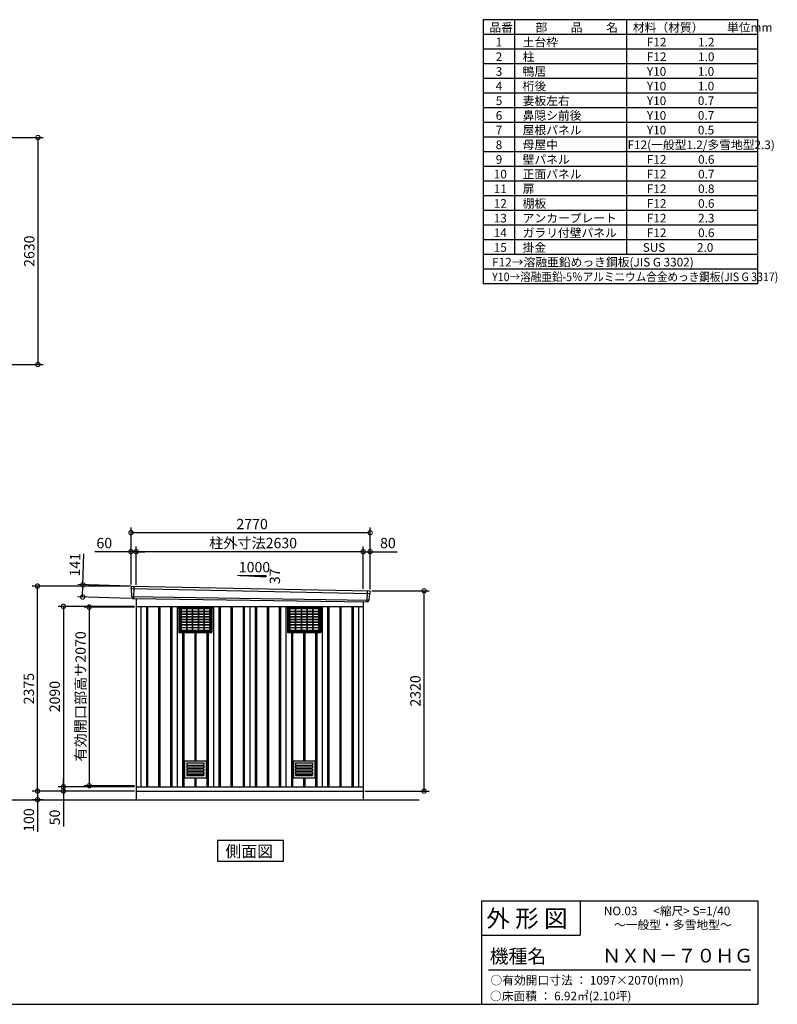
# Model space of a CAD drawing. Extents: x 140 to 16534, y 0 to 11410.
# Drawn here: x 7756 to 16534, y 0 to 11410 of the extents above; entities that cross this region are included whole.
import ezdxf

# ---------------------------------------------------------------- set-up
doc = ezdxf.new("R2010")
doc.units = 0
doc.header["$LTSCALE"] = 20
doc.header["$PDMODE"] = 3
doc.header["$PDSIZE"] = 2
doc.layers.get('0').update_dxf_attribs({"linetype": 'CONTINUOUS'})
doc.layers.get('DEFPOINTS').update_dxf_attribs({"linetype": 'CONTINUOUS'})
for name, color, linetype in [('仕様書枠', 230, 'CONTINUOUS'), ('寸法', 4, 'CONTINUOUS'), ('文字', 7, 'CONTINUOUS'), ('細線', 5, 'CONTINUOUS'), ('部品1', 7, 'CONTINUOUS'), ('Ｇ．Ｌ', 30, 'CONTINUOUS')]:
    doc.layers.add(name, color=color, linetype=linetype)
doc.styles.add('STYLE1', font='isocp.shx', dxfattribs={"bigfont": 'bigfont.shx'})
doc.styles.add('STYLE2', font='MS PGothic.ttf')
doc.dimstyles.new('INABA_S40G', dxfattribs={"dimscale": 40, "dimtxt": 3, "dimasz": 2.5, "dimexe": 1.5, "dimexo": 0.5, "dimgap": 1, "dimtad": 3, "dimdec": 1, "dimdsep": 46, "dimtxsty": 'STYLE1', "dimblk1": 'DOTSMALL', "dimblk2": 'DOTSMALL', "dimsah": 1, "dimcen": 0, "dimclrt": 7, "dimadec": 0, "dimazin": 0, "dimtfac": 1, "dimtdec": 4, "dimtix": 1, "dimtmove": 0, "dimatfit": 3, "dimldrblk": 'DOTSMALL', "dimfxl": 1, "dimtolj": 1, "dimtzin": 0, "dimarcsym": 0})

# ---------------------------------------------------------------- blocks, each defined once
blk = doc.blocks.new('_DOTSMALL')
at = {"color": 0, "linetype": 'ByBlock', "ltscale": 50, "const_width": 0.5}
blk.add_lwpolyline([(-0.0625, 0, 1), (0.0625, 0, 1)], format="xyb", close=True, dxfattribs=at)
blk = doc.blocks.new('*D13')
at = {"layer": 'DEFPOINTS', "color": 0, "ltscale": 50}
for p in [(7021, 10044), (7021, 7414), (7967, 7414)]:
    blk.add_point(p, dxfattribs=at)
at = {"layer": '寸法', "color": 0, "lineweight": -2, "ltscale": 50}
for p, q in [((7041, 10044), (8027, 10044)), ((7967, 10044), (7967, 7414)), ((7041, 7414), (8027, 7414))]:
    blk.add_line(p, q, dxfattribs=at)
at = {"layer": '寸法', "color": 0, "lineweight": -2, "ltscale": 50, "xscale": 100, "yscale": 100, "zscale": 100}
for p, rotation in [((7967, 10044), 90), ((7967, 7414), 270)]:
    blk.add_blockref('_DOTSMALL', p, dxfattribs=dict(at, rotation=rotation))
at = {"layer": '寸法', "color": 7, "ltscale": 50, "insert": (7867, 8727), "char_height": 120, "attachment_point": 5, "rotation": 90, "style": 'STYLE1'}
blk.add_mtext('\\A1;2630', dxfattribs=at)
blk = doc.blocks.new('*D17')
at = {"layer": 'DEFPOINTS', "color": 0, "ltscale": 50}
for p in [(9065, 4845), (8485, 4720), (9061, 4704)]:
    blk.add_point(p, dxfattribs=at)
at = {"layer": '寸法', "color": 0, "lineweight": -2, "ltscale": 50}
for p, q in [((8489, 4861), (8499, 5221)), ((9045, 4845), (8429, 4863)), ((8485, 4720), (8489, 4861)), ((9041, 4704), (8425, 4722))]:
    blk.add_line(p, q, dxfattribs=at)
at = {"layer": '寸法', "color": 0, "lineweight": -2, "ltscale": 50, "xscale": 100, "yscale": 100, "zscale": 100}
for p, rotation in [((8489, 4861), 88.35263902563776), ((8485, 4720), 268.3526390256378)]:
    blk.add_blockref('_DOTSMALL', p, dxfattribs=dict(at, rotation=rotation))
at = {"layer": '寸法', "color": 7, "ltscale": 50, "insert": (8396, 5094), "char_height": 120, "attachment_point": 5, "rotation": 88.3526, "style": 'STYLE1'}
blk.add_mtext('\\A1;141', dxfattribs=at)
blk = doc.blocks.new('*D18')
at = {"layer": 'DEFPOINTS', "color": 0, "ltscale": 50}
for p in [(11816, 5245), (11736, 4793), (11816, 4791)]:
    blk.add_point(p, dxfattribs=at)
at = {"layer": '寸法', "color": 0, "lineweight": -2, "ltscale": 50}
for p, q in [((11736, 4813), (11736, 5305)), ((11816, 4811), (11816, 5305)), ((11736, 5245), (11816, 5245)), ((11816, 5245), (12128, 5245))]:
    blk.add_line(p, q, dxfattribs=at)
at = {"layer": '寸法', "color": 0, "lineweight": -2, "ltscale": 50, "xscale": 100, "yscale": 100, "zscale": 100, "rotation": 180}
blk.add_blockref('_DOTSMALL', (11736, 5245), dxfattribs=at)
at = {"layer": '寸法', "color": 0, "lineweight": -2, "ltscale": 50, "xscale": 100, "yscale": 100, "zscale": 100}
blk.add_blockref('_DOTSMALL', (11816, 5245), dxfattribs=at)
at = {"layer": '寸法', "color": 7, "ltscale": 50, "insert": (12022, 5345), "char_height": 120, "attachment_point": 5, "style": 'STYLE1'}
blk.add_mtext('\\A1;80', dxfattribs=at)
blk = doc.blocks.new('*D19')
at = {"layer": 'DEFPOINTS', "color": 0, "ltscale": 50}
for p in [(9046, 5465), (9046, 4846), (11816, 4791)]:
    blk.add_point(p, dxfattribs=at)
at = {"layer": '寸法', "color": 0, "lineweight": -2, "ltscale": 50}
for p, q in [((9046, 4866), (9046, 5525)), ((11816, 4811), (11816, 5525)), ((11816, 5465), (9046, 5465))]:
    blk.add_line(p, q, dxfattribs=at)
at = {"layer": '寸法', "color": 0, "lineweight": -2, "ltscale": 50, "xscale": 100, "yscale": 100, "zscale": 100, "rotation": 180}
blk.add_blockref('_DOTSMALL', (9046, 5465), dxfattribs=at)
at = {"layer": '寸法', "color": 0, "lineweight": -2, "ltscale": 50, "xscale": 100, "yscale": 100, "zscale": 100}
blk.add_blockref('_DOTSMALL', (11816, 5465), dxfattribs=at)
at = {"layer": '寸法', "color": 7, "ltscale": 50, "insert": (10449, 5565), "char_height": 120, "attachment_point": 5, "style": 'STYLE1'}
blk.add_mtext('\\A1;2770', dxfattribs=at)
blk = doc.blocks.new('*D20')
at = {"layer": 'DEFPOINTS', "color": 0, "ltscale": 50}
for p in [(9046, 5245), (9046, 4846), (9106, 4842)]:
    blk.add_point(p, dxfattribs=at)
at = {"layer": '寸法', "color": 0, "lineweight": -2, "ltscale": 50}
for p, q in [((9046, 4866), (9046, 5305)), ((9106, 4862), (9106, 5305)), ((9046, 5245), (8626, 5245)), ((9106, 5245), (9046, 5245)), ((9106, 5245), (9206, 5245))]:
    blk.add_line(p, q, dxfattribs=at)
at = {"layer": '寸法', "color": 0, "lineweight": -2, "ltscale": 50, "xscale": 100, "yscale": 100, "zscale": 100}
blk.add_blockref('_DOTSMALL', (9046, 5245), dxfattribs=at)
at = {"layer": '寸法', "color": 0, "lineweight": -2, "ltscale": 50, "xscale": 100, "yscale": 100, "zscale": 100, "rotation": 180}
blk.add_blockref('_DOTSMALL', (9106, 5245), dxfattribs=at)
at = {"layer": '寸法', "color": 7, "ltscale": 50, "insert": (8736, 5345), "char_height": 120, "attachment_point": 5, "style": 'STYLE1'}
blk.add_mtext('\\A1;60', dxfattribs=at)
blk = doc.blocks.new('*D21')
at = {"layer": 'DEFPOINTS', "color": 0, "ltscale": 50}
for p in [(9106, 5245), (9106, 4842), (11736, 4793)]:
    blk.add_point(p, dxfattribs=at)
at = {"layer": '寸法', "color": 0, "lineweight": -2, "ltscale": 50}
for p, q in [((9106, 4862), (9106, 5305)), ((11736, 4813), (11736, 5305)), ((11736, 5245), (9106, 5245))]:
    blk.add_line(p, q, dxfattribs=at)
at = {"layer": '寸法', "color": 0, "lineweight": -2, "ltscale": 50, "xscale": 100, "yscale": 100, "zscale": 100, "rotation": 180}
blk.add_blockref('_DOTSMALL', (9106, 5245), dxfattribs=at)
at = {"layer": '寸法', "color": 0, "lineweight": -2, "ltscale": 50, "xscale": 100, "yscale": 100, "zscale": 100}
blk.add_blockref('_DOTSMALL', (11736, 5245), dxfattribs=at)
at = {"layer": '寸法', "color": 7, "ltscale": 50, "insert": (10460, 5345), "char_height": 120, "attachment_point": 5, "style": 'STYLE1'}
blk.add_mtext('\\A1;柱外寸法2630', dxfattribs=at)
blk = doc.blocks.new('*D22')
at = {"layer": 'DEFPOINTS', "color": 0, "ltscale": 50}
for p in [(9106, 2521), (8262, 2471), (9051, 2471)]:
    blk.add_point(p, dxfattribs=at)
at = {"layer": '寸法', "color": 0, "lineweight": -2, "ltscale": 50}
for p, q in [((9086, 2521), (8202, 2521)), ((8262, 2521), (8262, 2621)), ((8262, 2521), (8262, 2471)), ((9031, 2471), (8202, 2471)), ((8262, 2471), (8262, 2059))]:
    blk.add_line(p, q, dxfattribs=at)
at = {"layer": '寸法', "color": 0, "lineweight": -2, "ltscale": 50, "xscale": 100, "yscale": 100, "zscale": 100}
for p, rotation in [((8262, 2521), 270), ((8262, 2471), 90)]:
    blk.add_blockref('_DOTSMALL', p, dxfattribs=dict(at, rotation=rotation))
at = {"layer": '寸法', "color": 7, "ltscale": 50, "insert": (8162, 2165), "char_height": 120, "attachment_point": 5, "rotation": 90, "style": 'STYLE1'}
blk.add_mtext('\\A1;50', dxfattribs=at)
blk = doc.blocks.new('*D23')
at = {"layer": 'DEFPOINTS', "color": 0, "ltscale": 50}
for p in [(9051, 2471), (7962, 2371), (8049, 2371)]:
    blk.add_point(p, dxfattribs=at)
at = {"layer": '寸法', "color": 0, "lineweight": -2, "ltscale": 50}
for p, q in [((9031, 2471), (7902, 2471)), ((7962, 2471), (7962, 2371)), ((8029, 2371), (7902, 2371)), ((7962, 2371), (7962, 1999))]:
    blk.add_line(p, q, dxfattribs=at)
at = {"layer": '寸法', "color": 0, "lineweight": -2, "ltscale": 50, "xscale": 100, "yscale": 100, "zscale": 100}
for p, rotation in [((7962, 2471), 90), ((7962, 2371), 270)]:
    blk.add_blockref('_DOTSMALL', p, dxfattribs=dict(at, rotation=rotation))
at = {"layer": '寸法', "color": 7, "ltscale": 50, "insert": (7862, 2135), "char_height": 120, "attachment_point": 5, "rotation": 90, "style": 'STYLE1'}
blk.add_mtext('\\A1;100', dxfattribs=at)
blk = doc.blocks.new('*D24')
at = {"layer": 'DEFPOINTS', "color": 0, "ltscale": 50}
for p in [(11816, 4791), (12441, 4791), (11736, 2471)]:
    blk.add_point(p, dxfattribs=at)
at = {"layer": '寸法', "color": 0, "lineweight": -2, "ltscale": 50}
for p, q in [((11836, 4791), (12501, 4791)), ((12441, 2471), (12441, 4791)), ((11756, 2471), (12501, 2471))]:
    blk.add_line(p, q, dxfattribs=at)
at = {"layer": '寸法', "color": 0, "lineweight": -2, "ltscale": 50, "xscale": 100, "yscale": 100, "zscale": 100}
for p, rotation in [((12441, 4791), 90), ((12441, 2471), 270)]:
    blk.add_blockref('_DOTSMALL', p, dxfattribs=dict(at, rotation=rotation))
at = {"layer": '寸法', "color": 7, "ltscale": 50, "insert": (12341, 3631), "char_height": 120, "attachment_point": 5, "rotation": 90, "style": 'STYLE1'}
blk.add_mtext('\\A1;2320', dxfattribs=at)
blk = doc.blocks.new('*D27')
at = {"layer": 'DEFPOINTS', "color": 0, "ltscale": 50}
for p in [(7962, 4846), (9046, 4846), (9106, 2471)]:
    blk.add_point(p, dxfattribs=at)
at = {"layer": '寸法', "color": 0, "lineweight": -2, "ltscale": 50}
for p, q in [((9026, 4846), (7902, 4846)), ((7962, 2471), (7962, 4846)), ((9086, 2471), (7902, 2471))]:
    blk.add_line(p, q, dxfattribs=at)
at = {"layer": '寸法', "color": 0, "lineweight": -2, "ltscale": 50, "xscale": 100, "yscale": 100, "zscale": 100}
for p, rotation in [((7962, 4846), 90), ((7962, 2471), 270)]:
    blk.add_blockref('_DOTSMALL', p, dxfattribs=dict(at, rotation=rotation))
at = {"layer": '寸法', "color": 7, "ltscale": 50, "insert": (7862, 3658), "char_height": 120, "attachment_point": 5, "rotation": 90, "style": 'STYLE1'}
blk.add_mtext('\\A1;2375', dxfattribs=at)
blk = doc.blocks.new('*D26')
at = {"layer": 'DEFPOINTS', "color": 0, "ltscale": 50}
for p in [(9106, 4611), (8262, 2521), (9106, 2521)]:
    blk.add_point(p, dxfattribs=at)
at = {"layer": '寸法', "color": 0, "lineweight": -2, "ltscale": 50}
for p, q in [((9086, 4611), (8202, 4611)), ((8262, 4611), (8262, 2521)), ((9086, 2521), (8202, 2521))]:
    blk.add_line(p, q, dxfattribs=at)
at = {"layer": '寸法', "color": 0, "lineweight": -2, "ltscale": 50, "xscale": 100, "yscale": 100, "zscale": 100}
for p, rotation in [((8262, 4611), 90), ((8262, 2521), 270)]:
    blk.add_blockref('_DOTSMALL', p, dxfattribs=dict(at, rotation=rotation))
at = {"layer": '寸法', "color": 7, "ltscale": 50, "insert": (8162, 3566), "char_height": 120, "attachment_point": 5, "rotation": 90, "style": 'STYLE1'}
blk.add_mtext('\\A1;2090', dxfattribs=at)
blk = doc.blocks.new('*D25')
at = {"layer": 'DEFPOINTS', "color": 0, "ltscale": 50}
for p in [(9106, 4603), (8561, 2533), (9106, 2533)]:
    blk.add_point(p, dxfattribs=at)
at = {"layer": '寸法', "color": 0, "lineweight": -2, "ltscale": 50}
for p, q in [((9086, 4603), (8501, 4603)), ((8561, 4603), (8561, 2533)), ((9086, 2533), (8501, 2533))]:
    blk.add_line(p, q, dxfattribs=at)
at = {"layer": '寸法', "color": 0, "lineweight": -2, "ltscale": 50, "xscale": 100, "yscale": 100, "zscale": 100}
for p, rotation in [((8561, 4603), 90), ((8561, 2533), 270)]:
    blk.add_blockref('_DOTSMALL', p, dxfattribs=dict(at, rotation=rotation))
at = {"layer": '寸法', "color": 7, "ltscale": 50, "insert": (8461, 3568), "char_height": 120, "attachment_point": 5, "rotation": 90, "style": 'STYLE1'}
blk.add_mtext('\\A1;有効開口部高サ2070', dxfattribs=at)

msp = doc.modelspace()

# ---------------------------------------------------------------- linework, layer by layer
at = {"layer": '仕様書枠', "ltscale": 50}
for p, q in [((16307.2, 11409.6), (13127.2, 11409.6)), ((13127.2, 11409.6), (13127.2, 8349.6)), ((13490.2, 11409.6), (13490.2, 8689.6)), ((14785.2, 11409.6), (14785.2, 8689.6)), ((16307.2, 8349.6), (16307.2, 11409.6)), ((16307.2, 11239.6), (13127.2, 11239.6)), ((16307.2, 11069.6), (13127.2, 11069.6)), ((16307.2, 10899.6), (13127.2, 10899.6)), ((16307.2, 10729.6), (13127.2, 10729.6)), ((16307.2, 10559.6), (13127.2, 10559.6)), ((16307.2, 10389.6), (13127.2, 10389.6)), ((16307.2, 10219.6), (13127.2, 10219.6)), ((16307.2, 10049.6), (13127.2, 10049.6)), ((16307.2, 9879.6), (13127.2, 9879.6)), ((16307.2, 9709.6), (13127.2, 9709.6)), ((16307.2, 9539.6), (13127.2, 9539.6)), ((16307.2, 9369.6), (13127.2, 9369.6)), ((16307.2, 9199.6), (13127.2, 9199.6)), ((16307.2, 9029.6), (13127.2, 9029.6)), ((16307.2, 8859.6), (13127.2, 8859.6)), ((16307.2, 8689.6), (13127.2, 8689.6)), ((16307.2, 8519.6), (13127.2, 8519.6)), ((16307.2, 8349.6), (13127.2, 8349.6)), ((13107.2, 1200), (16307.2, 1200)), ((16307.2, 1200), (16307.2, 0)), ((13107.2, 800), (14251.2, 800)), ((140, 0), (16307.2, 0))]:
    msp.add_line(p, q, dxfattribs=at)
at = {"layer": '仕様書枠', "linetype": 'Continuous', "ltscale": 50}
for p, q in [((13107.2, 1200), (13107.2, 0)), ((14251.2, 1200), (14251.2, 800))]:
    msp.add_line(p, q, dxfattribs=at)
at = {"layer": '文字', "color": 7, "ltscale": 50}
msp.add_line((13187.2, 400), (16227.2, 400), dxfattribs=at)
at = {"layer": '細線', "ltscale": 50}
for p, q in [((9046.66, 4817), (11812.3, 4761.38)), ((9078.62, 4843.38), (9073.33, 4703.3)), ((9051.42, 4724.14), (11801.43, 4684.33)), ((11782.59, 4790.14), (11777.88, 4665.21)), ((9223.12, 4610.98), (9223.12, 2520.98)), ((9238.12, 4610.98), (9238.12, 2520.98)), ((9363.12, 4610.98), (9363.12, 2520.98)), ((9378.12, 4610.98), (9378.12, 2520.98)), ((9503.12, 4610.98), (9503.12, 2520.98)), ((9518.12, 4610.98), (9518.12, 2520.98)), ((10063.12, 4610.98), (10063.12, 2520.98)), ((10078.12, 4610.98), (10078.12, 2520.98)), ((10203.12, 4610.98), (10203.12, 2520.98)), ((10218.12, 4610.98), (10218.12, 2520.98)), ((10343.12, 4610.98), (10343.12, 2520.98)), ((10358.12, 4610.98), (10358.12, 2520.98)), ((10483.12, 4610.98), (10483.12, 2520.98)), ((10498.12, 4610.98), (10498.12, 2520.98)), ((10623.12, 4610.98), (10623.12, 2520.98)), ((10638.12, 4610.98), (10638.12, 2520.98)), ((10763.12, 4610.98), (10763.12, 2520.98)), ((10778.12, 4610.98), (10778.12, 2520.98)), ((11323.12, 4610.98), (11323.12, 2520.98)), ((11338.12, 4610.98), (11338.12, 2520.98)), ((11463.12, 4610.98), (11463.12, 2520.98)), ((11478.12, 4610.98), (11478.12, 2520.98)), ((11603.12, 4610.98), (11603.12, 2520.98)), ((11618.12, 4610.98), (11618.12, 2520.98)), ((9643.12, 4309.43), (9643.12, 2520.98)), ((9658.12, 4309.43), (9658.12, 2520.98)), ((9783.12, 4309.43), (9783.12, 2821.98)), ((9798.12, 4309.43), (9798.12, 2821.98)), ((9923.12, 4309.43), (9923.12, 2520.98)), ((9938.12, 4309.43), (9938.12, 2520.98)), ((10903.12, 4309.43), (10903.12, 2520.98)), ((10918.12, 4309.43), (10918.12, 2520.98)), ((11043.12, 4309.43), (11043.12, 2821.98)), ((11058.12, 4309.43), (11058.12, 2821.98)), ((11183.12, 4309.43), (11183.12, 2520.98)), ((11198.12, 4309.43), (11198.12, 2520.98)), ((9666.62, 2821.98), (9914.62, 2821.98)), ((9666.62, 2821.98), (9666.62, 2624.98)), ((9691.62, 2796.98), (9889.62, 2796.98)), ((9691.62, 2796.98), (9691.62, 2772.98)), ((9691.62, 2772.98), (9889.62, 2772.98)), ((9691.62, 2763.48), (9691.62, 2738.98)), ((9691.62, 2763.48), (9889.62, 2763.48)), ((9691.62, 2738.98), (9889.62, 2738.98)), ((9889.62, 2796.98), (9889.62, 2772.98)), ((9889.62, 2763.48), (9889.62, 2738.98)), ((9914.62, 2821.98), (9914.62, 2624.98)), ((10926.62, 2821.98), (10926.62, 2624.98)), ((10926.62, 2821.98), (11174.62, 2821.98)), ((10951.62, 2796.98), (10951.62, 2772.98)), ((10951.62, 2796.98), (11149.62, 2796.98)), ((10951.62, 2772.98), (11149.62, 2772.98)), ((10951.62, 2763.48), (11149.62, 2763.48)), ((10951.62, 2763.48), (10951.62, 2738.98)), ((10951.62, 2738.98), (11149.62, 2738.98)), ((11149.62, 2796.98), (11149.62, 2772.98)), ((11149.62, 2763.48), (11149.62, 2738.98)), ((11174.62, 2821.98), (11174.62, 2624.98)), ((9666.62, 2624.98), (9914.62, 2624.98)), ((9691.62, 2729.48), (9691.62, 2704.98)), ((9691.62, 2729.48), (9889.62, 2729.48)), ((9691.62, 2704.98), (9889.62, 2704.98)), ((9691.62, 2695.48), (9691.62, 2670.98)), ((9691.62, 2695.48), (9889.62, 2695.48)), ((9691.62, 2670.98), (9889.62, 2670.98)), ((9691.62, 2661.48), (9691.62, 2649.98)), ((9691.62, 2661.48), (9889.62, 2661.48)), ((9691.62, 2649.98), (9889.62, 2649.98)), ((9783.12, 2624.98), (9783.12, 2520.98)), ((9798.12, 2624.98), (9798.12, 2520.98)), ((9889.62, 2729.48), (9889.62, 2704.98)), ((9889.62, 2695.48), (9889.62, 2670.98)), ((9889.62, 2661.48), (9889.62, 2649.98)), ((10926.62, 2624.98), (11174.62, 2624.98)), ((10951.62, 2729.48), (11149.62, 2729.48)), ((10951.62, 2729.48), (10951.62, 2704.98)), ((10951.62, 2704.98), (11149.62, 2704.98)), ((10951.62, 2695.48), (11149.62, 2695.48)), ((10951.62, 2695.48), (10951.62, 2670.98)), ((10951.62, 2670.98), (11149.62, 2670.98)), ((10951.62, 2661.48), (11149.62, 2661.48)), ((10951.62, 2661.48), (10951.62, 2649.98)), ((10951.62, 2649.98), (11149.62, 2649.98)), ((11043.12, 2624.98), (11043.12, 2520.98)), ((11058.12, 2624.98), (11058.12, 2520.98)), ((11149.62, 2729.48), (11149.62, 2704.98)), ((11149.62, 2695.48), (11149.62, 2670.98)), ((11149.62, 2661.48), (11149.62, 2649.98))]:
    msp.add_line(p, q, dxfattribs=at)
at = {"layer": '細線', "color": 5}
for p, q in [((9580.62, 4607.83), (9580.62, 4595.83)), ((9580.62, 4600.83), (10000.62, 4600.83)), ((9585.62, 4590.83), (9580.62, 4595.83)), ((9585.62, 4590.83), (9995.62, 4590.83)), ((9598.12, 4590.83), (9598.12, 4312.43)), ((9608.12, 4590.83), (9608.12, 4309.43)), ((9620.12, 4590.83), (9620.12, 4329.63)), ((9621.12, 4588.63), (9621.12, 4333.13)), ((9621.12, 4588.63), (9688.12, 4588.63)), ((9625.12, 4588.63), (9625.12, 4333.13)), ((9625.12, 4585.13), (9688.12, 4585.13)), ((9688.12, 4590.83), (9688.12, 4329.63)), ((9692.12, 4590.83), (9692.12, 4329.63)), ((9692.12, 4588.63), (9889.12, 4588.63)), ((9692.12, 4585.13), (9755.12, 4585.13)), ((9755.12, 4588.63), (9755.12, 4333.13)), ((9759.12, 4588.63), (9759.12, 4333.13)), ((9759.12, 4585.13), (9822.12, 4585.13)), ((9822.12, 4588.63), (9822.12, 4333.13)), ((9826.12, 4588.63), (9826.12, 4333.13)), ((9826.12, 4585.13), (9889.12, 4585.13)), ((9889.12, 4590.83), (9889.12, 4329.63)), ((9893.12, 4590.83), (9893.12, 4329.63)), ((9893.12, 4588.63), (9960.12, 4588.63)), ((9893.12, 4585.13), (9956.12, 4585.13)), ((9956.12, 4588.63), (9956.12, 4333.13)), ((9960.12, 4588.63), (9960.12, 4333.13)), ((9961.12, 4590.83), (9961.12, 4329.63)), ((9973.12, 4590.83), (9973.12, 4309.43)), ((9983.12, 4590.83), (9983.12, 4312.43)), ((9995.62, 4590.83), (10000.62, 4595.83)), ((10000.62, 4607.83), (10000.62, 4595.83)), ((10840.62, 4607.83), (10840.62, 4595.83)), ((10840.62, 4600.83), (11260.62, 4600.83)), ((10845.62, 4590.83), (10840.62, 4595.83)), ((10845.62, 4590.83), (11255.62, 4590.83)), ((10858.12, 4590.83), (10858.12, 4312.43)), ((10868.12, 4590.83), (10868.12, 4309.43)), ((10880.12, 4590.83), (10880.12, 4329.63)), ((10881.12, 4588.63), (10948.12, 4588.63)), ((10881.12, 4588.63), (10881.12, 4333.13)), ((10885.12, 4588.63), (10885.12, 4333.13)), ((10885.12, 4585.13), (10948.12, 4585.13)), ((10948.12, 4590.83), (10948.12, 4329.63)), ((10952.12, 4590.83), (10952.12, 4329.63)), ((10952.12, 4588.63), (11149.12, 4588.63)), ((10952.12, 4585.13), (11015.12, 4585.13)), ((11015.12, 4588.63), (11015.12, 4333.13)), ((11019.12, 4588.63), (11019.12, 4333.13)), ((11019.12, 4585.13), (11082.12, 4585.13)), ((11082.12, 4588.63), (11082.12, 4333.13)), ((11086.12, 4588.63), (11086.12, 4333.13)), ((11086.12, 4585.13), (11149.12, 4585.13)), ((11149.12, 4590.83), (11149.12, 4329.63)), ((11153.12, 4590.83), (11153.12, 4329.63)), ((11153.12, 4588.63), (11220.12, 4588.63)), ((11153.12, 4585.13), (11216.12, 4585.13)), ((11216.12, 4588.63), (11216.12, 4333.13)), ((11220.12, 4588.63), (11220.12, 4333.13)), ((11221.12, 4590.83), (11221.12, 4329.63)), ((11233.12, 4590.83), (11233.12, 4309.43)), ((11243.12, 4590.83), (11243.12, 4312.43)), ((11255.62, 4590.83), (11260.62, 4595.83)), ((11260.62, 4607.83), (11260.62, 4595.83)), ((9625.12, 4557.13), (9688.12, 4557.13)), ((9625.12, 4553.63), (9688.12, 4553.63)), ((9625.12, 4525.63), (9688.12, 4525.63)), ((9625.12, 4522.13), (9688.12, 4522.13)), ((9625.12, 4494.13), (9688.12, 4494.13)), ((9625.12, 4490.63), (9688.12, 4490.63)), ((9625.12, 4462.63), (9688.12, 4462.63)), ((9625.12, 4459.13), (9688.12, 4459.13)), ((9692.12, 4557.13), (9755.12, 4557.13)), ((9692.12, 4553.63), (9755.12, 4553.63)), ((9692.12, 4525.63), (9755.12, 4525.63)), ((9692.12, 4522.13), (9755.12, 4522.13)), ((9692.12, 4494.13), (9755.12, 4494.13)), ((9692.12, 4490.63), (9755.12, 4490.63)), ((9692.12, 4462.63), (9755.12, 4462.63)), ((9692.12, 4459.13), (9755.12, 4459.13)), ((9759.12, 4557.13), (9822.12, 4557.13)), ((9759.12, 4553.63), (9822.12, 4553.63)), ((9759.12, 4525.63), (9822.12, 4525.63)), ((9759.12, 4522.13), (9822.12, 4522.13)), ((9759.12, 4494.13), (9822.12, 4494.13)), ((9759.12, 4490.63), (9822.12, 4490.63)), ((9759.12, 4462.63), (9822.12, 4462.63)), ((9759.12, 4459.13), (9822.12, 4459.13)), ((9826.12, 4557.13), (9889.12, 4557.13)), ((9826.12, 4553.63), (9889.12, 4553.63)), ((9826.12, 4525.63), (9889.12, 4525.63)), ((9826.12, 4522.13), (9889.12, 4522.13)), ((9826.12, 4494.13), (9889.12, 4494.13)), ((9826.12, 4490.63), (9889.12, 4490.63)), ((9826.12, 4462.63), (9889.12, 4462.63)), ((9826.12, 4459.13), (9889.12, 4459.13)), ((9893.12, 4557.13), (9956.12, 4557.13)), ((9893.12, 4553.63), (9956.12, 4553.63)), ((9893.12, 4525.63), (9956.12, 4525.63)), ((9893.12, 4522.13), (9956.12, 4522.13)), ((9893.12, 4494.13), (9956.12, 4494.13)), ((9893.12, 4490.63), (9956.12, 4490.63)), ((9893.12, 4462.63), (9956.12, 4462.63)), ((9893.12, 4459.13), (9956.12, 4459.13)), ((10885.12, 4557.13), (10948.12, 4557.13)), ((10885.12, 4553.63), (10948.12, 4553.63)), ((10885.12, 4525.63), (10948.12, 4525.63)), ((10885.12, 4522.13), (10948.12, 4522.13)), ((10885.12, 4494.13), (10948.12, 4494.13)), ((10885.12, 4490.63), (10948.12, 4490.63)), ((10885.12, 4462.63), (10948.12, 4462.63)), ((10885.12, 4459.13), (10948.12, 4459.13)), ((10952.12, 4557.13), (11015.12, 4557.13)), ((10952.12, 4553.63), (11015.12, 4553.63)), ((10952.12, 4525.63), (11015.12, 4525.63)), ((10952.12, 4522.13), (11015.12, 4522.13)), ((10952.12, 4494.13), (11015.12, 4494.13)), ((10952.12, 4490.63), (11015.12, 4490.63)), ((10952.12, 4462.63), (11015.12, 4462.63)), ((10952.12, 4459.13), (11015.12, 4459.13)), ((11019.12, 4557.13), (11082.12, 4557.13)), ((11019.12, 4553.63), (11082.12, 4553.63)), ((11019.12, 4525.63), (11082.12, 4525.63)), ((11019.12, 4522.13), (11082.12, 4522.13)), ((11019.12, 4494.13), (11082.12, 4494.13)), ((11019.12, 4490.63), (11082.12, 4490.63)), ((11019.12, 4462.63), (11082.12, 4462.63)), ((11019.12, 4459.13), (11082.12, 4459.13)), ((11086.12, 4557.13), (11149.12, 4557.13)), ((11086.12, 4553.63), (11149.12, 4553.63)), ((11086.12, 4525.63), (11149.12, 4525.63)), ((11086.12, 4522.13), (11149.12, 4522.13)), ((11086.12, 4494.13), (11149.12, 4494.13)), ((11086.12, 4490.63), (11149.12, 4490.63)), ((11086.12, 4462.63), (11149.12, 4462.63)), ((11086.12, 4459.13), (11149.12, 4459.13)), ((11153.12, 4557.13), (11216.12, 4557.13)), ((11153.12, 4553.63), (11216.12, 4553.63)), ((11153.12, 4525.63), (11216.12, 4525.63)), ((11153.12, 4522.13), (11216.12, 4522.13)), ((11153.12, 4494.13), (11216.12, 4494.13)), ((11153.12, 4490.63), (11216.12, 4490.63)), ((11153.12, 4462.63), (11216.12, 4462.63)), ((11153.12, 4459.13), (11216.12, 4459.13)), ((9625.12, 4431.13), (9688.12, 4431.13)), ((9625.12, 4427.63), (9688.12, 4427.63)), ((9625.12, 4399.63), (9688.12, 4399.63)), ((9625.12, 4396.13), (9688.12, 4396.13)), ((9625.12, 4368.13), (9688.12, 4368.13)), ((9625.12, 4364.63), (9688.12, 4364.63)), ((9625.12, 4336.63), (9688.12, 4336.63)), ((9692.12, 4431.13), (9755.12, 4431.13)), ((9692.12, 4427.63), (9755.12, 4427.63)), ((9692.12, 4399.63), (9755.12, 4399.63)), ((9692.12, 4396.13), (9755.12, 4396.13)), ((9692.12, 4368.13), (9755.12, 4368.13)), ((9692.12, 4364.63), (9755.12, 4364.63)), ((9692.12, 4336.63), (9755.12, 4336.63)), ((9759.12, 4431.13), (9822.12, 4431.13)), ((9759.12, 4427.63), (9822.12, 4427.63)), ((9759.12, 4399.63), (9822.12, 4399.63)), ((9759.12, 4396.13), (9822.12, 4396.13)), ((9759.12, 4368.13), (9822.12, 4368.13)), ((9759.12, 4364.63), (9822.12, 4364.63)), ((9759.12, 4336.63), (9822.12, 4336.63)), ((9826.12, 4431.13), (9889.12, 4431.13)), ((9826.12, 4427.63), (9889.12, 4427.63)), ((9826.12, 4399.63), (9889.12, 4399.63)), ((9826.12, 4396.13), (9889.12, 4396.13)), ((9826.12, 4368.13), (9889.12, 4368.13)), ((9826.12, 4364.63), (9889.12, 4364.63)), ((9826.12, 4336.63), (9889.12, 4336.63)), ((9893.12, 4431.13), (9956.12, 4431.13)), ((9893.12, 4427.63), (9956.12, 4427.63)), ((9893.12, 4399.63), (9956.12, 4399.63)), ((9893.12, 4396.13), (9956.12, 4396.13)), ((9893.12, 4368.13), (9956.12, 4368.13)), ((9893.12, 4364.63), (9956.12, 4364.63)), ((9893.12, 4336.63), (9956.12, 4336.63)), ((10885.12, 4431.13), (10948.12, 4431.13)), ((10885.12, 4427.63), (10948.12, 4427.63)), ((10885.12, 4399.63), (10948.12, 4399.63)), ((10885.12, 4396.13), (10948.12, 4396.13)), ((10885.12, 4368.13), (10948.12, 4368.13)), ((10885.12, 4364.63), (10948.12, 4364.63)), ((10885.12, 4336.63), (10948.12, 4336.63)), ((10952.12, 4431.13), (11015.12, 4431.13)), ((10952.12, 4427.63), (11015.12, 4427.63)), ((10952.12, 4399.63), (11015.12, 4399.63)), ((10952.12, 4396.13), (11015.12, 4396.13)), ((10952.12, 4368.13), (11015.12, 4368.13)), ((10952.12, 4364.63), (11015.12, 4364.63)), ((10952.12, 4336.63), (11015.12, 4336.63)), ((11019.12, 4431.13), (11082.12, 4431.13)), ((11019.12, 4427.63), (11082.12, 4427.63)), ((11019.12, 4399.63), (11082.12, 4399.63)), ((11019.12, 4396.13), (11082.12, 4396.13)), ((11019.12, 4368.13), (11082.12, 4368.13)), ((11019.12, 4364.63), (11082.12, 4364.63)), ((11019.12, 4336.63), (11082.12, 4336.63)), ((11086.12, 4431.13), (11149.12, 4431.13)), ((11086.12, 4427.63), (11149.12, 4427.63)), ((11086.12, 4399.63), (11149.12, 4399.63)), ((11086.12, 4396.13), (11149.12, 4396.13)), ((11086.12, 4368.13), (11149.12, 4368.13)), ((11086.12, 4364.63), (11149.12, 4364.63)), ((11086.12, 4336.63), (11149.12, 4336.63)), ((11153.12, 4431.13), (11216.12, 4431.13)), ((11153.12, 4427.63), (11216.12, 4427.63)), ((11153.12, 4399.63), (11216.12, 4399.63)), ((11153.12, 4396.13), (11216.12, 4396.13)), ((11153.12, 4368.13), (11216.12, 4368.13)), ((11153.12, 4364.63), (11216.12, 4364.63)), ((11153.12, 4336.63), (11216.12, 4336.63)), ((9601.12, 4309.43), (9980.12, 4309.43)), ((9608.12, 4329.63), (9973.12, 4329.63)), ((9608.12, 4319.43), (9973.12, 4319.43)), ((9621.12, 4333.13), (9688.12, 4333.13)), ((9692.12, 4333.13), (9889.12, 4333.13)), ((9893.12, 4333.13), (9960.12, 4333.13)), ((10861.12, 4309.43), (11240.12, 4309.43)), ((10868.12, 4329.63), (11233.12, 4329.63)), ((10868.12, 4319.43), (11233.12, 4319.43)), ((10881.12, 4333.13), (10948.12, 4333.13)), ((10952.12, 4333.13), (11149.12, 4333.13)), ((11153.12, 4333.13), (11220.12, 4333.13))]:
    msp.add_line(p, q, dxfattribs=at)
for centre, start, end in [((9601.12, 4312.43), 180, 270), ((9980.12, 4312.43), 270, 0), ((10861.12, 4312.43), 180, 270), ((11240.12, 4312.43), 270, 0)]:
    msp.add_arc(centre, 3, start, end, dxfattribs=at)
at = {"layer": '部品1'}
for p, q in [((10280.85, 4971.19), (10606.3, 4953.67)), ((9053.17, 4844.7), (11808.24, 4789.63)), ((9060.97, 4703.77), (11790.29, 4664.74)), ((9105.62, 4703.13), (9105.62, 2370.98)), ((9105.62, 4610.98), (11735.62, 4610.98)), ((9160.62, 4610.98), (9160.62, 2520.98)), ((9580.62, 4610.98), (9580.62, 2520.98)), ((10000.62, 4610.98), (10000.62, 2520.98)), ((10420.62, 4610.98), (10420.62, 2520.98)), ((10840.62, 4610.98), (10840.62, 2520.98)), ((11260.62, 4610.98), (11260.62, 2520.98)), ((11680.62, 4610.98), (11680.62, 2520.98)), ((11735.62, 4665.52), (11735.62, 2370.98)), ((9105.62, 2520.98), (11735.62, 2520.98)), ((9105.62, 2470.98), (11735.62, 2470.98))]:
    msp.add_line(p, q, dxfattribs=at)
at = {"layer": '部品1', "ltscale": 50}
for p, q in [((10306.3, 4969.87), (10606.3, 4969.87)), ((10606.3, 4969.87), (10606.3, 4953.67)), ((9045.81, 4837.58), (9046.19, 4817.65)), ((9049.26, 4814.08), (9050.96, 4724.79)), ((9054.03, 4721.21), (9054.23, 4710.63)), ((11798.6, 4681.63), (11797.52, 4671.02)), ((11809.45, 4758.67), (11801.95, 4684.94)), ((11814.84, 4781.93), (11812.81, 4761.98))]:
    msp.add_line(p, q, dxfattribs=at)
at = {"layer": '部品1'}
msp.add_lwpolyline([(10048.89, 1897.95), (10048.89, 1658.05), (10812.36, 1658.05), (10812.36, 1897.95)], close=True, dxfattribs=at)
at = {"layer": '部品1', "ltscale": 50}
for centre, start, end in [((9052.81, 4837.71), 87.035875, 181.093224), ((9061.23, 4710.76), 181.093224, 267.837756), ((11807.87, 4782.63), 354.1867, 87.035875), ((11790.55, 4671.73), 267.837756, 354.1867)]:
    msp.add_arc(centre, 7, start, end, dxfattribs=at)
at = {"layer": '部品1'}
for centre, radius, start, end in [((9046.89, 4817.66), 0.7, 181.093224, 260.187754), ((9046.26, 4814.02), 3, 1.093224, 80.187754), ((9051.66, 4724.8), 0.7, 181.093224, 260.187754), ((9051.03, 4721.15), 3, 1.093224, 80.187754), ((11801.58, 4681.32), 3, 95.09217, 174.1867), ((11801.25, 4685.01), 0.7, 275.09217, 354.1867), ((11812.44, 4758.37), 3, 95.09217, 174.1867), ((11812.11, 4762.05), 0.7, 275.09217, 354.1867)]:
    msp.add_arc(centre, radius, start, end, dxfattribs=at)
at = {"layer": 'Ｇ．Ｌ'}
msp.add_line((3634.75, 2370.98), (12385.12, 2370.98), dxfattribs=at)

# ---------------------------------------------------------------- texts
at = {"layer": '文字', "color": 7, "ltscale": 50}
for s, height, style, p in [('品番', 100, 'STYLE1', (13197.43, 11270.01)), ('部\u3000\u3000品\u3000\u3000名', 100, 'STYLE1', (13732.04, 11270.01)), ('材料（材質）\u3000\u3000単位mm', 100, 'STYLE1', (14859.8, 11270.01)), ('1', 100, 'STYLE1', (13271.19, 11100.01)), ('土台枠', 100, 'STYLE1', (13583.12, 11100.01)), ('F12            1.2', 100, 'STYLE1', (15022.64, 11100.01)), ('2', 100, 'STYLE1', (13271.19, 10930.01)), ('柱', 100, 'STYLE1', (13583.12, 10930.01)), ('F12            1.0', 100, 'STYLE1', (15022.64, 10930.01)), ('3', 100, 'STYLE1', (13271.19, 10760.01)), ('鴨居', 100, 'STYLE1', (13583.12, 10760.01)), ('Y10            1.0', 100, 'STYLE1', (15022.64, 10760.01)), ('4', 100, 'STYLE1', (13271.19, 10590.01)), ('桁後', 100, 'STYLE1', (13583.12, 10590.01)), ('Y10            1.0', 100, 'STYLE1', (15022.64, 10590.01)), ('5', 100, 'STYLE1', (13271.19, 10420.01)), ('妻板左右', 100, 'STYLE1', (13583.12, 10420.01)), ('Y10            0.7', 100, 'STYLE1', (15022.64, 10420.01)), ('6', 100, 'STYLE1', (13271.19, 10250.01)), ('鼻隠シ前後', 100, 'STYLE1', (13583.12, 10250.01)), ('Y10            0.7', 100, 'STYLE1', (15022.64, 10250.01)), ('7', 100, 'STYLE1', (13271.19, 10080.01)), ('屋根パネル', 100, 'STYLE1', (13583.12, 10080.01)), ('Y10            0.5', 100, 'STYLE1', (15022.64, 10080.01)), ('8', 100, 'STYLE1', (13271.19, 9910.01)), ('母屋中', 100, 'STYLE1', (13583.12, 9910.01)), ('F12(一般型1.2/多雪地型2.3)', 100, 'STYLE1', (14798.72, 9910.01)), ('9', 100, 'STYLE1', (13271.19, 9740.01)), ('壁パネル', 100, 'STYLE1', (13583.12, 9740.01)), ('F12            0.6', 100, 'STYLE1', (15022.64, 9740.01)), ('10', 100, 'STYLE1', (13248.78, 9570.01)), ('正面パネル', 100, 'STYLE1', (13583.12, 9570.01)), ('F12            0.7', 100, 'STYLE1', (15022.64, 9570.01)), ('11', 100, 'STYLE1', (13248.78, 9400.01)), ('扉', 100, 'STYLE1', (13583.12, 9400.01)), ('F12            0.8', 100, 'STYLE1', (15022.64, 9400.01)), ('12', 100, 'STYLE1', (13248.78, 9230.01)), ('棚板', 100, 'STYLE1', (13583.12, 9230.01)), ('F12            0.6', 100, 'STYLE1', (15022.64, 9230.01)), ('13', 100, 'STYLE1', (13248.78, 9060.01)), ('アンカープレート', 100, 'STYLE1', (13583.12, 9060.01)), ('F12            2.3', 100, 'STYLE1', (15022.64, 9060.01)), ('14', 100, 'STYLE1', (13248.78, 8890.01)), ('ガラリ付壁パネル', 100, 'STYLE1', (13583.12, 8890.01)), ('F12            0.6', 100, 'STYLE1', (15022.64, 8890.01)), ('15', 100, 'STYLE1', (13248.78, 8720.01)), ('掛金', 100, 'STYLE1', (13583.12, 8720.01)), ('SUS            2.0', 100, 'STYLE1', (14975.34, 8720.01)), ('F12→溶融亜鉛めっき鋼板(JIS G 3302)', 100, 'STYLE1', (13229.83, 8550.01)), ('NO.03      <縮尺> S=1/40', 100, 'STYLE2', (14524.13, 1031.56)), ('外 形 図', 200, 'STYLE2', (13162.98, 895.09)), ('～一般型・多雪地型～', 100, 'STYLE2', (14641.25, 871.17)), ('機種名', 160, 'STYLE2', (13201.44, 477.27)), ('ＮＸＮ－７０ＨＧ', 160, 'STYLE2', (14505.34, 483.9)), ('○有効開口寸法 ： 1097×2070(mm)', 100, 'STYLE2', (13209.41, 228.54)), ('○床面積 ： 6.92㎡(2.10坪) \u3000', 100, 'STYLE2', (13204.63, 45.78))]:
    msp.add_text(s, height=height, dxfattribs=dict(at, style=style)).set_placement(p)
at = {"layer": '文字', "color": 7, "ltscale": 50, "style": 'STYLE1', "width": 0.9}
msp.add_text('Y10→溶融亜鉛-5％アルミニウム合金めっき鋼板(JIS G 3317)', height=100, dxfattribs=at).set_placement((13229.83, 8380.01))
at = {"layer": '部品1', "ltscale": 50, "style": 'STYLE1'}
msp.add_text('1000', height=120, dxfattribs=at).set_placement((10294.57, 5005.75))
msp.add_text('37', height=120, rotation=90, dxfattribs=at).set_placement((10772.2, 4868.25))
at = {"layer": '部品1', "style": 'STYLE2'}
msp.add_text('側面図', height=135, dxfattribs=at).set_placement((10138.33, 1705.05))

# ---------------------------------------------------------------- dimensions: what is measured, and where the dimension line sits
at = {"layer": '寸法'}
dim = msp.add_linear_dim(base=(7966.92, 7413.89), p1=(7020.79, 10043.89), p2=(7020.79, 7413.89), angle=90, dimstyle='INABA_S40G', dxfattribs=at)
dim.commit()
dim.dimension.update_dxf_attribs({"geometry": '*D13', "text_midpoint": (7966.92, 8726.88), "dimtype": 160})
at = {"layer": '寸法', "ltscale": 50}
for base, p1, p2, picture, middle in [((9045.62, 5464.85), (11815.62, 4790.98), (9045.62, 4845.98), '*D19', (10448.98, 5464.85)), ((9045.62, 5244.64), (9105.62, 4841.99), (9045.62, 4845.98), '*D20', (8735.99, 5244.64)), ((11815.62, 5244.64), (11735.62, 4792.8), (11815.62, 4790.98), '*D18', (12021.67, 5244.64))]:
    dim = msp.add_linear_dim(base=base, p1=p1, p2=p2, dimstyle='INABA_S40G', override={"dimtdec": 1, "dimtix": 0}, dxfattribs=at)
    dim.commit()
    dim.dimension.update_dxf_attribs({"geometry": picture, "text_midpoint": middle, "dimtype": 160})
dim = msp.add_linear_dim(base=(9105.62, 5244.64), p1=(11735.62, 4792.8), p2=(9105.62, 4841.99), text='柱外寸法<>', dimstyle='INABA_S40G', override={"dimtdec": 1, "dimtix": 0}, dxfattribs=at)
dim.commit()
dim.dimension.update_dxf_attribs({"geometry": '*D21', "text_midpoint": (10460.39, 5244.64), "dimtype": 160})
dim = msp.add_linear_dim(base=(8485.02, 4720.33), p1=(9065.02, 4844.71), p2=(9060.97, 4703.77), angle=268.352639, dimstyle='INABA_S40G', override={"dimtdec": 1, "dimtix": 0}, dxfattribs=at)
dim.commit()
dim.dimension.update_dxf_attribs({"geometry": '*D17', "text_midpoint": (8495.68, 5091.18), "dimtype": 161})
at = {"layer": '寸法'}
for base, p1, p2, picture, middle in [((7961.87, 4845.98), (9105.62, 2470.98), (9045.62, 4845.98), '*D27', (7861.86, 3658.48)), ((12440.55, 4790.98), (11735.62, 2470.98), (11815.62, 4790.98), '*D24', (12340.54, 3630.98)), ((8261.87, 2520.98), (9105.62, 4610.98), (9105.62, 2520.98), '*D26', (8161.86, 3565.98))]:
    dim = msp.add_linear_dim(base=base, p1=p1, p2=p2, angle=90, dimstyle='INABA_S40G', override={"dimtdec": 1, "dimtix": 0}, dxfattribs=at)
    dim.commit()
    dim.dimension.update_dxf_attribs({"geometry": picture, "text_midpoint": middle})
dim = msp.add_linear_dim(base=(8560.72, 2532.98), p1=(9105.62, 4602.98), p2=(9105.62, 2532.98), angle=90, text='有効開口部高サ<>', dimstyle='INABA_S40G', override={"dimtdec": 1, "dimtix": 0}, dxfattribs=at)
dim.commit()
dim.dimension.update_dxf_attribs({"geometry": '*D25', "text_midpoint": (8460.7, 3567.98)})
for base, p1, p2, picture, middle in [((8261.87, 2470.98), (9105.62, 2520.98), (9050.62, 2470.98), '*D22', (8261.87, 2164.94)), ((7961.87, 2370.98), (9050.62, 2470.98), (8049.12, 2370.98), '*D23', (7961.87, 2134.94))]:
    dim = msp.add_linear_dim(base=base, p1=p1, p2=p2, angle=90, dimstyle='INABA_S40G', override={"dimtdec": 1, "dimtix": 0}, dxfattribs=at)
    dim.commit()
    dim.dimension.update_dxf_attribs({"geometry": picture, "text_midpoint": middle, "dimtype": 160})

doc.saveas('drawing.dxf')
